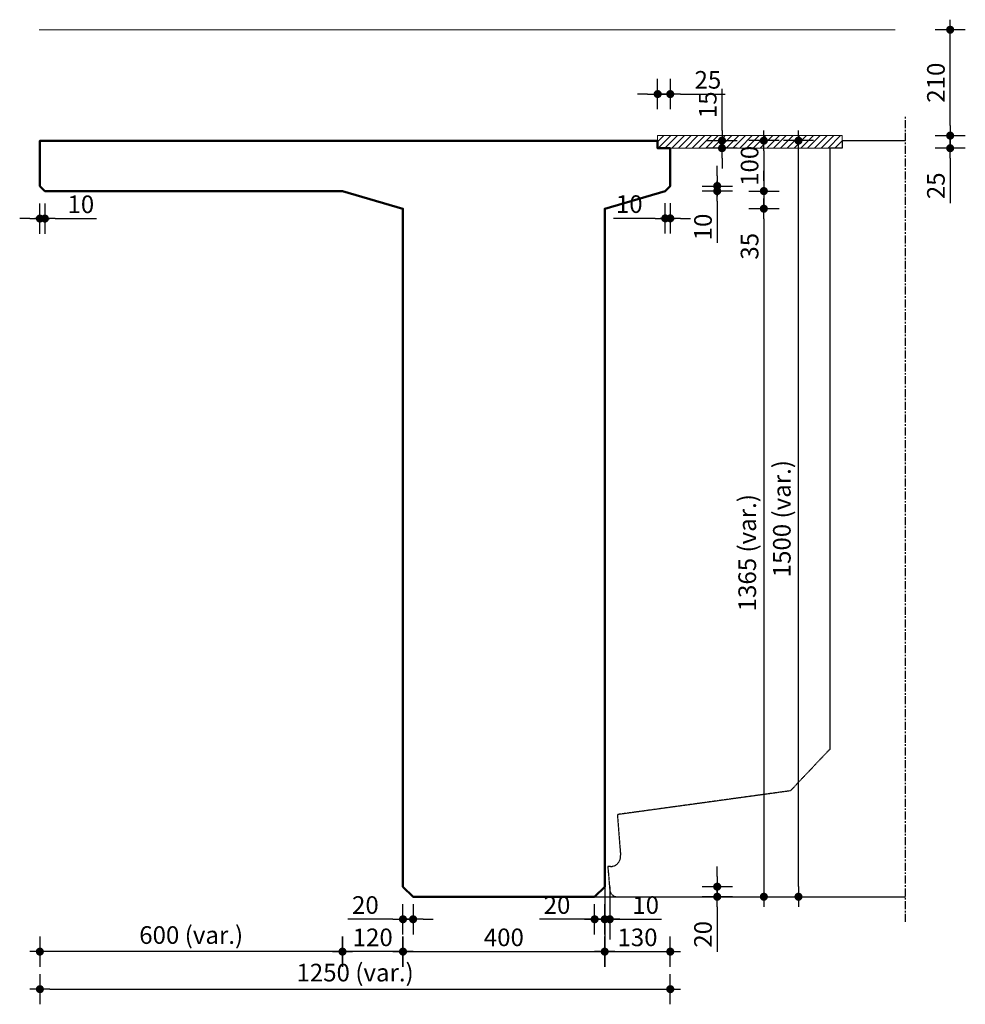
# Model space of a CAD drawing. Units: millimetres. Extents: x 186998 to 223199, y 91110 to 133545.
# Drawn here: x 189367 to 191242, y 112407 to 114360 of the extents above; entities that cross this region are included whole.
import ezdxf

# ---------------------------------------------------------------- set-up
doc = ezdxf.new("R2010")
doc.units = ezdxf.units.MM
doc.header["$LTSCALE"] = 0.5
doc.linetypes.add('CENTER', pattern=[50.8, 31.75, -6.35, 6.35, -6.35])
doc.linetypes.add('HIDDEN', pattern=[9.525, 6.35, -3.175])
doc.layers.get('0').update_dxf_attribs({"lineweight": 13})
for name, color, linetype in [('DIM-025-010', 2, 'Continuous'), ('GEO-018-CEN', 1, 'CENTER'), ('GEO-018-HID', 1, 'HIDDEN')]:
    doc.layers.add(name, color=color, linetype=linetype)
doc.layers.add('GEO-019-CON', color=6, linetype='Continuous', lineweight=18)
doc.layers.add('GEO-050-CON', color=3, linetype='Continuous', lineweight=50)
doc.styles.get("Standard").update_dxf_attribs({"font": 'simplex.shx'})
doc.dimstyles.new('MOBO', dxfattribs={"dimtxt": 2.5, "dimasz": 1, "dimexe": 1.25, "dimexo": 0.625, "dimtad": 1, "dimdec": 0, "dimtxsty": 'Standard', "dimblk": 'Moa-dimdot', "dimcen": 2.5, "dimse1": 1, "dimse2": 1, "dimadec": 0, "dimazin": 0, "dimtfac": 1, "dimtdec": 0, "dimtmove": 0, "dimatfit": 3, "dimldrblk": 'Moa-pijl', "dimfxl": 1, "dimarcsym": 0})

# ---------------------------------------------------------------- blocks, each defined once
blk = doc.blocks.new('Moa-dimdot')
at = {"color": 1}
for p, q in [((0, -1.5), (0, 1.5)), ((-1, 0), (1, 0))]:
    blk.add_line(p, q, dxfattribs=at)
at = {"color": 2, "const_width": 0.4}
blk.add_lwpolyline([(-0.2, 0, 1), (0.2, 0, 1)], format="xyb", close=True, dxfattribs=at)
blk = doc.blocks.new('*D1065')
at = {"layer": 'Defpoints', "color": 0, "ltscale": 0.5}
for p in [(189407, 114030.4), (190657, 114030.4), (190657, 112437)]:
    blk.add_point(p, dxfattribs=at)
at = {"layer": 'DIM-025-010', "color": 1, "lineweight": -2}
blk.add_line((189427, 112437), (190637, 112437), dxfattribs=at)
at = {"layer": 'DIM-025-010', "color": 1, "lineweight": -2, "ltscale": 0.5, "xscale": 20, "yscale": 20, "zscale": 20, "rotation": 180}
blk.add_blockref('Moa-dimdot', (189407, 112437), dxfattribs=at)
at = {"layer": 'DIM-025-010', "color": 1, "lineweight": -2, "ltscale": 0.5, "xscale": 20, "yscale": 20, "zscale": 20}
blk.add_blockref('Moa-dimdot', (190657, 112437), dxfattribs=at)
at = {"layer": 'DIM-025-010', "color": 0, "ltscale": 0.5, "insert": (190032, 112469.9), "char_height": 35, "attachment_point": 5}
blk.add_mtext('{\\Fmobo-iso.shx;1250 (var.)}', dxfattribs=at)
blk = doc.blocks.new('Moa-pijl')
blk.add_lwpolyline([(-2.5, 0, 1.25, 0, 0), (0, 0, 0, 0, 0)], format="xyseb", close=True)
blk = doc.blocks.new('*D1066')
at = {"layer": 'Defpoints', "color": 0, "ltscale": 0.5}
for p in [(189407, 114030.4), (190007, 114020.4), (189407, 112511.5)]:
    blk.add_point(p, dxfattribs=at)
at = {"layer": 'DIM-025-010', "color": 1, "lineweight": -2}
blk.add_line((189987, 112511.5), (189427, 112511.5), dxfattribs=at)
at = {"layer": 'DIM-025-010', "color": 1, "lineweight": -2, "ltscale": 0.5, "xscale": 20, "yscale": 20, "zscale": 20, "rotation": 180}
blk.add_blockref('Moa-dimdot', (189407, 112511.5), dxfattribs=at)
at = {"layer": 'DIM-025-010', "color": 1, "lineweight": -2, "ltscale": 0.5, "xscale": 20, "yscale": 20, "zscale": 20}
blk.add_blockref('Moa-dimdot', (190007, 112511.5), dxfattribs=at)
at = {"layer": 'DIM-025-010', "color": 0, "ltscale": 0.5, "insert": (189707, 112544.4), "char_height": 35, "attachment_point": 5}
blk.add_mtext('{\\Fmobo-iso.shx;600 (var.)}', dxfattribs=at)
blk = doc.blocks.new('*D1067')
at = {"layer": 'Defpoints', "color": 0, "ltscale": 0.5}
for p in [(190007, 114020.4), (190127, 113985.4), (190007, 112511.5)]:
    blk.add_point(p, dxfattribs=at)
at = {"layer": 'DIM-025-010', "color": 1, "lineweight": -2}
blk.add_line((190107, 112511.5), (190027, 112511.5), dxfattribs=at)
at = {"layer": 'DIM-025-010', "color": 1, "lineweight": -2, "ltscale": 0.5, "xscale": 20, "yscale": 20, "zscale": 20, "rotation": 180}
blk.add_blockref('Moa-dimdot', (190007, 112511.5), dxfattribs=at)
at = {"layer": 'DIM-025-010', "color": 1, "lineweight": -2, "ltscale": 0.5, "xscale": 20, "yscale": 20, "zscale": 20}
blk.add_blockref('Moa-dimdot', (190127, 112511.5), dxfattribs=at)
at = {"layer": 'DIM-025-010', "color": 0, "ltscale": 0.5, "insert": (190067, 112535.3), "char_height": 35, "attachment_point": 5}
blk.add_mtext('120', dxfattribs=at)
blk = doc.blocks.new('*D1068')
at = {"layer": 'Defpoints', "color": 0, "ltscale": 0.5}
for p in [(190127, 112640.4), (190147, 112620.4), (190147, 112575.7)]:
    blk.add_point(p, dxfattribs=at)
at = {"layer": 'DIM-025-010', "color": 1, "lineweight": -2}
for p, q in [((190107, 112575.7), (190017.8, 112575.7)), ((190127, 112575.7), (190147, 112575.7)), ((190167, 112575.7), (190187, 112575.7))]:
    blk.add_line(p, q, dxfattribs=at)
at = {"layer": 'DIM-025-010', "color": 1, "lineweight": -2, "ltscale": 0.5, "xscale": 20, "yscale": 20, "zscale": 20}
blk.add_blockref('Moa-dimdot', (190127, 112575.7), dxfattribs=at)
at = {"layer": 'DIM-025-010', "color": 1, "lineweight": -2, "ltscale": 0.5, "xscale": 20, "yscale": 20, "zscale": 20, "rotation": 180}
blk.add_blockref('Moa-dimdot', (190147, 112575.7), dxfattribs=at)
at = {"layer": 'DIM-025-010', "color": 0, "ltscale": 0.5, "insert": (190052.4, 112599.4), "char_height": 35, "attachment_point": 5}
blk.add_mtext('20', dxfattribs=at)
blk = doc.blocks.new('*D1069')
at = {"layer": 'Defpoints', "color": 0, "ltscale": 0.5}
for p in [(190527, 113985.4), (190307, 112620.4), (190842.6, 112620.4)]:
    blk.add_point(p, dxfattribs=at)
at = {"layer": 'DIM-025-010', "color": 1, "lineweight": -2}
blk.add_line((190842.6, 113965.4), (190842.6, 112640.4), dxfattribs=at)
at = {"layer": 'DIM-025-010', "color": 1, "lineweight": -2, "ltscale": 0.5, "xscale": 20, "yscale": 20, "zscale": 20}
for p, rotation in [((190842.6, 113985.4), 90), ((190842.6, 112620.4), 270)]:
    blk.add_blockref('Moa-dimdot', p, dxfattribs=dict(at, rotation=rotation))
at = {"layer": 'DIM-025-010', "color": 0, "ltscale": 0.5, "insert": (190809.6, 113302.9), "char_height": 35, "attachment_point": 5, "rotation": 90}
blk.add_mtext('{\\Fmobo-iso.shx;1365 (var.)}', dxfattribs=at)
blk = doc.blocks.new('*D1070')
at = {"layer": 'Defpoints', "color": 0, "ltscale": 0.5}
for p in [(190307, 114120.4), (190911.2, 114120.4), (190307, 112620.4)]:
    blk.add_point(p, dxfattribs=at)
at = {"layer": 'DIM-025-010', "color": 1, "lineweight": -2}
blk.add_line((190911.2, 112640.4), (190911.2, 114100.4), dxfattribs=at)
at = {"layer": 'DIM-025-010', "color": 1, "lineweight": -2, "ltscale": 0.5, "xscale": 20, "yscale": 20, "zscale": 20}
for p, rotation in [((190911.2, 114120.4), 90), ((190911.2, 112620.4), 270)]:
    blk.add_blockref('Moa-dimdot', p, dxfattribs=dict(at, rotation=rotation))
at = {"layer": 'DIM-025-010', "color": 0, "ltscale": 0.5, "insert": (190878.2, 113370.4), "char_height": 35, "attachment_point": 5, "rotation": 90}
blk.add_mtext('{\\Fmobo-iso.shx;1500 (var.)}', dxfattribs=at)
blk = doc.blocks.new('*D1071')
at = {"layer": 'Defpoints', "color": 0, "ltscale": 0.5}
for p in [(190657, 114030.4), (190527, 113985.4), (190657, 112511.5)]:
    blk.add_point(p, dxfattribs=at)
at = {"layer": 'DIM-025-010', "color": 1, "lineweight": -2}
blk.add_line((190547, 112511.5), (190637, 112511.5), dxfattribs=at)
at = {"layer": 'DIM-025-010', "color": 1, "lineweight": -2, "ltscale": 0.5, "xscale": 20, "yscale": 20, "zscale": 20, "rotation": 180}
blk.add_blockref('Moa-dimdot', (190527, 112511.5), dxfattribs=at)
at = {"layer": 'DIM-025-010', "color": 1, "lineweight": -2, "ltscale": 0.5, "xscale": 20, "yscale": 20, "zscale": 20}
blk.add_blockref('Moa-dimdot', (190657, 112511.5), dxfattribs=at)
at = {"layer": 'DIM-025-010', "color": 0, "ltscale": 0.5, "insert": (190592, 112535.3), "char_height": 35, "attachment_point": 5}
blk.add_mtext('130', dxfattribs=at)
blk = doc.blocks.new('*D1072')
at = {"layer": 'Defpoints', "color": 0, "ltscale": 0.5}
for p in [(190527, 112640.4), (190750.1, 112640.4), (190507, 112620.4)]:
    blk.add_point(p, dxfattribs=at)
at = {"layer": 'DIM-025-010', "color": 1, "lineweight": -2}
for p, q in [((190750.1, 112660.4), (190750.1, 112680.4)), ((190750.1, 112620.4), (190750.1, 112640.4)), ((190750.1, 112600.4), (190750.1, 112511.2))]:
    blk.add_line(p, q, dxfattribs=at)
at = {"layer": 'DIM-025-010', "color": 1, "lineweight": -2, "ltscale": 0.5, "xscale": 20, "yscale": 20, "zscale": 20}
for p, rotation in [((190750.1, 112640.4), 270), ((190750.1, 112620.4), 90)]:
    blk.add_blockref('Moa-dimdot', p, dxfattribs=dict(at, rotation=rotation))
at = {"layer": 'DIM-025-010', "color": 0, "ltscale": 0.5, "insert": (190726.4, 112545.8), "char_height": 35, "attachment_point": 5, "rotation": 90}
blk.add_mtext('20', dxfattribs=at)
blk = doc.blocks.new('*D1073')
at = {"layer": 'Defpoints', "color": 0, "ltscale": 0.5}
for p in [(190527, 112640.4), (190507, 112620.4), (190507, 112575.7)]:
    blk.add_point(p, dxfattribs=at)
at = {"layer": 'DIM-025-010', "color": 1, "lineweight": -2}
for p, q in [((190487, 112575.7), (190397.8, 112575.7)), ((190527, 112575.7), (190507, 112575.7)), ((190547, 112575.7), (190567, 112575.7))]:
    blk.add_line(p, q, dxfattribs=at)
at = {"layer": 'DIM-025-010', "color": 1, "lineweight": -2, "ltscale": 0.5, "xscale": 20, "yscale": 20, "zscale": 20}
blk.add_blockref('Moa-dimdot', (190507, 112575.7), dxfattribs=at)
at = {"layer": 'DIM-025-010', "color": 1, "lineweight": -2, "ltscale": 0.5, "xscale": 20, "yscale": 20, "zscale": 20, "rotation": 180}
blk.add_blockref('Moa-dimdot', (190527, 112575.7), dxfattribs=at)
at = {"layer": 'DIM-025-010', "color": 0, "ltscale": 0.5, "insert": (190432.4, 112599.4), "char_height": 35, "attachment_point": 5}
blk.add_mtext('20', dxfattribs=at)
blk = doc.blocks.new('*D1074')
at = {"layer": 'Defpoints', "color": 0, "ltscale": 0.5}
for p in [(190007, 114020.4), (190527, 113985.4), (190842.6, 113985.4)]:
    blk.add_point(p, dxfattribs=at)
at = {"layer": 'DIM-025-010', "color": 1, "lineweight": -2}
for p, q in [((190842.6, 114040.4), (190842.6, 114060.4)), ((190842.6, 114020.4), (190842.6, 113985.4)), ((190842.6, 113965.4), (190842.6, 113876.2))]:
    blk.add_line(p, q, dxfattribs=at)
at = {"layer": 'DIM-025-010', "color": 1, "lineweight": -2, "ltscale": 0.5, "xscale": 20, "yscale": 20, "zscale": 20}
for p, rotation in [((190842.6, 114020.4), 270), ((190842.6, 113985.4), 90)]:
    blk.add_blockref('Moa-dimdot', p, dxfattribs=dict(at, rotation=rotation))
at = {"layer": 'DIM-025-010', "color": 0, "ltscale": 0.5, "insert": (190818.8, 113910.8), "char_height": 35, "attachment_point": 5, "rotation": 90}
blk.add_mtext('35', dxfattribs=at)
blk = doc.blocks.new('*D1075')
at = {"layer": 'Defpoints', "color": 0, "ltscale": 0.5}
for p in [(190307, 114120.4), (190007, 114020.4), (190842.6, 114020.4)]:
    blk.add_point(p, dxfattribs=at)
at = {"layer": 'DIM-025-010', "color": 1, "lineweight": -2}
blk.add_line((190842.6, 114100.4), (190842.6, 114040.4), dxfattribs=at)
at = {"layer": 'DIM-025-010', "color": 1, "lineweight": -2, "ltscale": 0.5, "xscale": 20, "yscale": 20, "zscale": 20}
for p, rotation in [((190842.6, 114120.4), 90), ((190842.6, 114020.4), 270)]:
    blk.add_blockref('Moa-dimdot', p, dxfattribs=dict(at, rotation=rotation))
at = {"layer": 'DIM-025-010', "color": 0, "ltscale": 0.5, "insert": (190818.8, 114070.4), "char_height": 35, "attachment_point": 5, "rotation": 90}
blk.add_mtext('100', dxfattribs=at)
blk = doc.blocks.new('*D1076')
at = {"layer": 'Defpoints', "color": 0, "ltscale": 0.5}
for p in [(190647, 114020.4), (190657, 114030.4), (190750.1, 114030.4)]:
    blk.add_point(p, dxfattribs=at)
at = {"layer": 'DIM-025-010', "color": 1, "lineweight": -2}
for p, q in [((190750.1, 114050.4), (190750.1, 114070.4)), ((190750.1, 114020.4), (190750.1, 114030.4)), ((190750.1, 114000.4), (190750.1, 113917.9))]:
    blk.add_line(p, q, dxfattribs=at)
at = {"layer": 'DIM-025-010', "color": 1, "lineweight": -2, "ltscale": 0.5, "xscale": 20, "yscale": 20, "zscale": 20}
for p, rotation in [((190750.1, 114030.4), 270), ((190750.1, 114020.4), 90)]:
    blk.add_blockref('Moa-dimdot', p, dxfattribs=dict(at, rotation=rotation))
at = {"layer": 'DIM-025-010', "color": 0, "ltscale": 0.5, "insert": (190726.4, 113949.1), "char_height": 35, "attachment_point": 5, "rotation": 90}
blk.add_mtext('10', dxfattribs=at)
blk = doc.blocks.new('*D1077')
at = {"layer": 'Defpoints', "color": 0, "ltscale": 0.5}
for p in [(190657, 114212.8), (190632, 114120.4), (190657, 114105.4)]:
    blk.add_point(p, dxfattribs=at)
at = {"layer": 'DIM-025-010', "color": 1, "lineweight": -2}
for p, q in [((190612, 114212.8), (190592, 114212.8)), ((190632, 114212.8), (190657, 114212.8)), ((190677, 114212.8), (190766.1, 114212.8))]:
    blk.add_line(p, q, dxfattribs=at)
at = {"layer": 'DIM-025-010', "color": 1, "lineweight": -2, "ltscale": 0.5, "xscale": 20, "yscale": 20, "zscale": 20}
blk.add_blockref('Moa-dimdot', (190632, 114212.8), dxfattribs=at)
at = {"layer": 'DIM-025-010', "color": 1, "lineweight": -2, "ltscale": 0.5, "xscale": 20, "yscale": 20, "zscale": 20, "rotation": 180}
blk.add_blockref('Moa-dimdot', (190657, 114212.8), dxfattribs=at)
at = {"layer": 'DIM-025-010', "color": 0, "ltscale": 0.5, "insert": (190731.6, 114236.5), "char_height": 35, "attachment_point": 5}
blk.add_mtext('25', dxfattribs=at)
blk = doc.blocks.new('*D1078')
at = {"layer": 'Defpoints', "color": 0, "ltscale": 0.5}
for p in [(190632, 114120.4), (190657, 114105.4), (190759.6, 114105.4)]:
    blk.add_point(p, dxfattribs=at)
at = {"layer": 'DIM-025-010', "color": 1, "lineweight": -2}
for p, q in [((190759.6, 114140.4), (190759.6, 114222.9)), ((190759.6, 114120.4), (190759.6, 114105.4)), ((190759.6, 114085.4), (190759.6, 114065.4))]:
    blk.add_line(p, q, dxfattribs=at)
at = {"layer": 'DIM-025-010', "color": 1, "lineweight": -2, "ltscale": 0.5, "xscale": 20, "yscale": 20, "zscale": 20}
for p, rotation in [((190759.6, 114120.4), 270), ((190759.6, 114105.4), 90)]:
    blk.add_blockref('Moa-dimdot', p, dxfattribs=dict(at, rotation=rotation))
at = {"layer": 'DIM-025-010', "color": 0, "ltscale": 0.5, "insert": (190735.8, 114191.6), "char_height": 35, "attachment_point": 5, "rotation": 90}
blk.add_mtext('15', dxfattribs=at)
blk = doc.blocks.new('*D1097')
at = {"layer": 'Defpoints', "color": 0, "ltscale": 0.5}
for p in [(190127, 113785.4), (190527, 113785.4), (190527, 112511.5)]:
    blk.add_point(p, dxfattribs=at)
at = {"layer": 'DIM-025-010', "color": 1, "lineweight": -2}
blk.add_line((190147, 112511.5), (190507, 112511.5), dxfattribs=at)
at = {"layer": 'DIM-025-010', "color": 1, "lineweight": -2, "ltscale": 0.5, "xscale": 20, "yscale": 20, "zscale": 20, "rotation": 180}
blk.add_blockref('Moa-dimdot', (190127, 112511.5), dxfattribs=at)
at = {"layer": 'DIM-025-010', "color": 1, "lineweight": -2, "ltscale": 0.5, "xscale": 20, "yscale": 20, "zscale": 20}
blk.add_blockref('Moa-dimdot', (190527, 112511.5), dxfattribs=at)
at = {"layer": 'DIM-025-010', "color": 0, "ltscale": 0.5, "insert": (190327, 112535.3), "char_height": 35, "attachment_point": 5}
blk.add_mtext('400', dxfattribs=at)
blk = doc.blocks.new('*D1098')
at = {"layer": 'Defpoints', "color": 0, "ltscale": 0.5}
for p in [(190647, 114020.4), (190657, 114030.4), (190657, 113966.2)]:
    blk.add_point(p, dxfattribs=at)
at = {"layer": 'DIM-025-010', "color": 1, "lineweight": -2}
for p, q in [((190627, 113966.2), (190544.5, 113966.2)), ((190647, 113966.2), (190657, 113966.2)), ((190677, 113966.2), (190697, 113966.2))]:
    blk.add_line(p, q, dxfattribs=at)
at = {"layer": 'DIM-025-010', "color": 1, "lineweight": -2, "ltscale": 0.5, "xscale": 20, "yscale": 20, "zscale": 20}
blk.add_blockref('Moa-dimdot', (190647, 113966.2), dxfattribs=at)
at = {"layer": 'DIM-025-010', "color": 1, "lineweight": -2, "ltscale": 0.5, "xscale": 20, "yscale": 20, "zscale": 20, "rotation": 180}
blk.add_blockref('Moa-dimdot', (190657, 113966.2), dxfattribs=at)
at = {"layer": 'DIM-025-010', "color": 0, "ltscale": 0.5, "insert": (190575.7, 113990), "char_height": 35, "attachment_point": 5}
blk.add_mtext('10', dxfattribs=at)
blk = doc.blocks.new('*D1099')
at = {"layer": 'Defpoints', "color": 0, "ltscale": 0.5}
for p in [(190527, 112620.4), (190537, 112620.4), (190537, 112575.7)]:
    blk.add_point(p, dxfattribs=at)
at = {"layer": 'DIM-025-010', "color": 1, "lineweight": -2}
for p, q in [((190507, 112575.7), (190487, 112575.7)), ((190527, 112575.7), (190537, 112575.7)), ((190557, 112575.7), (190639.5, 112575.7))]:
    blk.add_line(p, q, dxfattribs=at)
at = {"layer": 'DIM-025-010', "color": 1, "lineweight": -2, "ltscale": 0.5, "xscale": 20, "yscale": 20, "zscale": 20}
blk.add_blockref('Moa-dimdot', (190527, 112575.7), dxfattribs=at)
at = {"layer": 'DIM-025-010', "color": 1, "lineweight": -2, "ltscale": 0.5, "xscale": 20, "yscale": 20, "zscale": 20, "rotation": 180}
blk.add_blockref('Moa-dimdot', (190537, 112575.7), dxfattribs=at)
at = {"layer": 'DIM-025-010', "color": 0, "ltscale": 0.5, "insert": (190608.2, 112599.4), "char_height": 35, "attachment_point": 5}
blk.add_mtext('10', dxfattribs=at)
blk = doc.blocks.new('*D1100')
at = {"layer": 'Defpoints', "color": 0, "ltscale": 0.5}
for p in [(189407, 114030.4), (189417, 114020.4), (189407, 113965.8)]:
    blk.add_point(p, dxfattribs=at)
at = {"layer": 'DIM-025-010', "color": 1, "lineweight": -2}
for p, q in [((189387, 113965.8), (189367, 113965.8)), ((189417, 113965.8), (189407, 113965.8)), ((189437, 113965.8), (189519.5, 113965.8))]:
    blk.add_line(p, q, dxfattribs=at)
at = {"layer": 'DIM-025-010', "color": 1, "lineweight": -2, "ltscale": 0.5, "xscale": 20, "yscale": 20, "zscale": 20}
blk.add_blockref('Moa-dimdot', (189407, 113965.8), dxfattribs=at)
at = {"layer": 'DIM-025-010', "color": 1, "lineweight": -2, "ltscale": 0.5, "xscale": 20, "yscale": 20, "zscale": 20, "rotation": 180}
blk.add_blockref('Moa-dimdot', (189417, 113965.8), dxfattribs=at)
at = {"layer": 'DIM-025-010', "color": 0, "ltscale": 0.5, "insert": (189488.2, 113989.6), "char_height": 35, "attachment_point": 5}
blk.add_mtext('10', dxfattribs=at)
blk = doc.blocks.new('*D1101')
at = {"layer": 'Defpoints', "color": 0, "ltscale": 0.5}
for p in [(190998, 114130.4), (191212, 114130.4), (190998, 114105.4)]:
    blk.add_point(p, dxfattribs=at)
at = {"layer": 'DIM-025-010', "color": 1, "lineweight": -2}
for p, q in [((191212, 114150.4), (191212, 114170.4)), ((191212, 114105.4), (191212, 114130.4)), ((191212, 114085.4), (191212, 113996.2))]:
    blk.add_line(p, q, dxfattribs=at)
at = {"layer": 'DIM-025-010', "color": 1, "lineweight": -2, "ltscale": 0.5, "xscale": 20, "yscale": 20, "zscale": 20}
for p, rotation in [((191212, 114130.4), 270), ((191212, 114105.4), 90)]:
    blk.add_blockref('Moa-dimdot', p, dxfattribs=dict(at, rotation=rotation))
at = {"layer": 'DIM-025-010', "color": 0, "ltscale": 0.5, "insert": (191188.3, 114030.8), "char_height": 35, "attachment_point": 5, "rotation": 90}
blk.add_mtext('25', dxfattribs=at)
blk = doc.blocks.new('*D1102')
at = {"layer": 'Defpoints', "color": 0, "ltscale": 0.5}
for p in [(191103, 114340.4), (191212, 114340.4), (190998, 114130.4)]:
    blk.add_point(p, dxfattribs=at)
at = {"layer": 'DIM-025-010', "color": 1, "lineweight": -2}
blk.add_line((191212, 114150.4), (191212, 114320.4), dxfattribs=at)
at = {"layer": 'DIM-025-010', "color": 1, "lineweight": -2, "ltscale": 0.5, "xscale": 20, "yscale": 20, "zscale": 20}
for p, rotation in [((191212, 114340.4), 90), ((191212, 114130.4), 270)]:
    blk.add_blockref('Moa-dimdot', p, dxfattribs=dict(at, rotation=rotation))
at = {"layer": 'DIM-025-010', "color": 0, "ltscale": 0.5, "insert": (191188.3, 114235.4), "char_height": 35, "attachment_point": 5, "rotation": 90}
blk.add_mtext('210', dxfattribs=at)

msp = doc.modelspace()

# ---------------------------------------------------------------- hatches: boundary and pattern name
at = {"layer": 'GEO-018-HID'}
h = msp.add_hatch(dxfattribs=at)
h.set_pattern_fill('ANSI31', color=256, scale=3, style=0)
h.set_pattern_definition([(45, (183637.845, 106248.097), (-6.735192, 6.735192), [])])
h.paths.add_polyline_path([(190631.966964, 114130.3617319), (190631.966964, 114105.3617319), (190998.0060143, 114105.3617319), (190998.0060143, 114130.3617319)])

# ---------------------------------------------------------------- linework, layer by layer
at = {"layer": 'Defpoints', "color": 252}
for points in [[(190526.966964, 112640.3617319), (190526.966964, 112535.4739103)], [(190536.966964, 112640.3617319), (190536.966964, 112535.4739103)], [(190506.966964, 112620.3617319), (190579.0904587, 112620.3617319)]]:
    msp.add_lwpolyline(points, dxfattribs=at)
at = {"layer": 'GEO-018-CEN'}
msp.add_line((191123.1131572, 112570.3617319), (191123.1131572, 114170.3617319), dxfattribs=at)
at = {"layer": 'GEO-018-HID', "ltscale": 0.3}
msp.add_lwpolyline([(191123.1131572, 114120.3617319), (190998.0060143, 114120.3617319), (190998.0060143, 114105.3617319), (190973.1131572, 114105.3617319), (190973.1131572, 112912.7739957), (190895.1700129, 112830.4644201), (190552.1131572, 112783.3617319), (190558.4394691, 112701.9104655, -0.4371035702), (190538.4995237, 112680.3617319), (190533.1131572, 112680.3617319), (190536.966964, 112634.1160497, 0.3900664775), (190551.9151504, 112620.3617319), (191123.1131572, 112620.3617319)], format="xyb", dxfattribs=at)
at = {"layer": 'GEO-019-CON', "color": 1}
for points in [[(191102.966964, 114340.3617319), (189405.3466217, 114340.3617319)], [(190631.966964, 114105.3617319), (190631.966964, 114130.3617319), (190998.0060143, 114130.3617319)], [(190998.0060143, 114105.3617319), (190998.0060143, 114130.3617319)], [(190631.966964, 114105.3617319), (190998.0060143, 114105.3617319)]]:
    msp.add_lwpolyline(points, dxfattribs=at)
at = {"layer": 'GEO-050-CON'}
msp.add_lwpolyline([(190306.966964, 112620.3617319), (190506.966964, 112620.3617319), (190526.966964, 112640.3617319), (190526.966964, 113985.3617319), (190646.966964, 114020.3617319), (190646.966964, 114020.3617319), (190656.966964, 114030.3617319), (190656.966964, 114105.3617319), (190631.966964, 114105.3617319), (190631.966964, 114120.3617319), (189406.966964, 114120.3617319), (189406.966964, 114120.3617319), (189406.966964, 114120.3617319), (189406.966964, 114030.3617319), (189416.966964, 114020.3617319), (190006.966964, 114020.3617319), (190126.966964, 113985.3617319), (190126.966964, 112640.3617319), (190146.966964, 112620.3617319)], close=True, dxfattribs=at)

# ---------------------------------------------------------------- dimensions: what is measured, and where the dimension line sits
at = {"layer": 'DIM-025-010'}
for base, p1, p2, angle, picture, middle in [((191212.0105953, 114340.3617319), (190998.0060143, 114130.3617319), (191102.966964, 114340.3617319), 90, '*D1102', (191188.2605953, 114235.3617319)), ((190842.565878, 114020.3617319), (190306.966964, 114120.3617319), (190006.966964, 114020.3617319), 90, '*D1075', (190818.815878, 114070.3617319)), ((190006.966964, 112511.5301558), (190126.966964, 113985.3617319), (190006.966964, 114020.3617319), 180, '*D1067', (190066.966964, 112535.2801558))]:
    dim = msp.add_linear_dim(base=base, p1=p1, p2=p2, angle=angle, dimstyle='MOBO', override={"dimscale": 10, "dimtxt": 3.5, "dimasz": 2, "dimzin": 0, "dimclrd": 1}, dxfattribs=at)
    dim.commit()
    dim.dimension.update_dxf_attribs({"geometry": picture, "text_midpoint": middle})
for base, p1, p2, picture, middle in [((190656.966964, 114212.7944833), (190631.966964, 114120.3617319), (190656.966964, 114105.3617319), '*D1077', (190731.5502974, 114236.5444833)), ((190656.966964, 112511.5301558), (190526.966964, 113985.3617319), (190656.966964, 114030.3617319), '*D1071', (190591.966964, 112535.2801558)), ((190526.966964, 112511.5301558), (190126.966964, 113785.3617319), (190526.966964, 113785.3617319), '*D1097', (190326.966964, 112535.2801558))]:
    dim = msp.add_linear_dim(base=base, p1=p1, p2=p2, dimstyle='MOBO', override={"dimscale": 10, "dimtxt": 3.5, "dimasz": 2, "dimzin": 0, "dimclrd": 1}, dxfattribs=at)
    dim.commit()
    dim.dimension.update_dxf_attribs({"geometry": picture, "text_midpoint": middle})
for base, p1, p2, angle, picture, middle in [((190759.5627182, 114105.3617319), (190631.966964, 114120.3617319), (190656.966964, 114105.3617319), 90, '*D1078', (190759.5627182, 114191.6117319)), ((191212.0105953, 114130.3617319), (190998.0060143, 114105.3617319), (190998.0060143, 114130.3617319), 90, '*D1101', (191212.0105953, 114030.7783985)), ((190842.565878, 113985.3617319), (190006.966964, 114020.3617319), (190526.966964, 113985.3617319), 90, '*D1074', (190842.565878, 113910.7783985)), ((190750.1356233, 114030.3617319), (190646.966964, 114020.3617319), (190656.966964, 114030.3617319), 90, '*D1076', (190750.1356233, 113949.1117319)), ((189406.966964, 113965.8459677), (189416.966964, 114020.3617319), (189406.966964, 114030.3617319), 180, '*D1100', (189488.216964, 113965.8459677)), ((190750.1356233, 112640.3617319), (190506.966964, 112620.3617319), (190526.966964, 112640.3617319), 90, '*D1072', (190750.1356233, 112545.7783985)), ((190506.966964, 112575.6601406), (190526.966964, 112640.3617319), (190506.966964, 112620.3617319), 180, '*D1073', (190432.3836307, 112575.6601406))]:
    dim = msp.add_linear_dim(base=base, p1=p1, p2=p2, angle=angle, dimstyle='MOBO', override={"dimscale": 10, "dimtxt": 3.5, "dimasz": 2, "dimzin": 0, "dimclrd": 1}, dxfattribs=at)
    dim.commit()
    dim.dimension.update_dxf_attribs({"geometry": picture, "text_midpoint": middle, "dimtype": 160})
for base, p1, p2, angle, picture, middle in [((190911.1661452, 114120.3617319), (190306.966964, 112620.3617319), (190306.966964, 114120.3617319), 90, '*D1070', (190878.2494785, 113370.3617319)), ((189406.966964, 112511.5301558), (190006.966964, 114020.3617319), (189406.966964, 114030.3617319), 180, '*D1066', (189706.966964, 112544.4468225)), ((190842.565878, 112620.3617319), (190526.966964, 113985.3617319), (190306.966964, 112620.3617319), 90, '*D1069', (190809.6492113, 113302.8617319))]:
    dim = msp.add_linear_dim(base=base, p1=p1, p2=p2, angle=angle, text='{\\Fmobo-iso.shx;<> (var.)}', dimstyle='MOBO', override={"dimscale": 10, "dimtxt": 3.5, "dimasz": 2, "dimzin": 0, "dimclrd": 1}, dxfattribs=at)
    dim.commit()
    dim.dimension.update_dxf_attribs({"geometry": picture, "text_midpoint": middle})
dim = msp.add_linear_dim(base=(190656.966964, 112436.9977083), p1=(189406.966964, 114030.3617319), p2=(190656.966964, 114030.3617319), text='{\\Fmobo-iso.shx;<> (var.)}', dimstyle='MOBO', override={"dimscale": 10, "dimtxt": 3.5, "dimasz": 2, "dimzin": 0, "dimclrd": 1}, dxfattribs=at)
dim.commit()
dim.dimension.update_dxf_attribs({"geometry": '*D1065', "text_midpoint": (190031.966964, 112469.914375)})
for base, p1, p2, picture, middle in [((190656.966964, 113966.2434579), (190646.966964, 114020.3617319), (190656.966964, 114030.3617319), '*D1098', (190575.716964, 113966.2434579)), ((190146.966964, 112575.6601406), (190126.966964, 112640.3617319), (190146.966964, 112620.3617319), '*D1068', (190052.3836307, 112575.6601406)), ((190536.966964, 112575.6601406), (190526.966964, 112620.3617319), (190536.966964, 112620.3617319), '*D1099', (190608.216964, 112575.6601406))]:
    dim = msp.add_linear_dim(base=base, p1=p1, p2=p2, dimstyle='MOBO', override={"dimscale": 10, "dimtxt": 3.5, "dimasz": 2, "dimzin": 0, "dimclrd": 1}, dxfattribs=at)
    dim.commit()
    dim.dimension.update_dxf_attribs({"geometry": picture, "text_midpoint": middle, "dimtype": 160})

doc.saveas('drawing.dxf')
